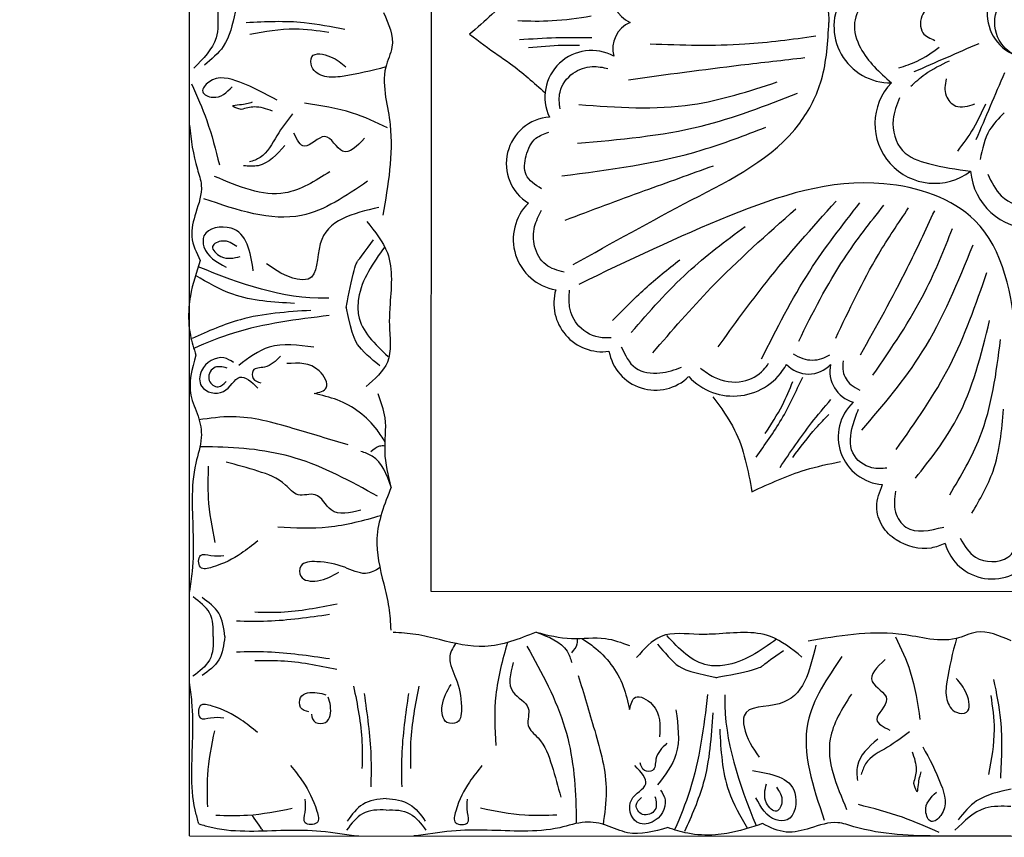
# Model space of a CAD drawing. Units: inches. Extents: x -309 to -67, y 171 to 391.
# Drawn here: x -282 to -279, y 220 to 223 of the extents above; entities that cross this region are included whole.
import ezdxf

# ---------------------------------------------------------------- set-up
doc = ezdxf.new("R2010")
doc.units = ezdxf.units.IN
doc.header["$MEASUREMENT"] = 0
for name, color, linetype in [('Ceiling Tile', 7, 'Continuous'), ('Dimension', 7, 'Continuous'), ('Rosette', 7, 'Continuous')]:
    doc.layers.add(name, color=color, linetype=linetype)
doc.styles.add('DIMS', font='txt')
doc.dimstyles.new('DIM-12', dxfattribs={"dimtxt": 1.125, "dimasz": 0.75, "dimexe": 0.75, "dimexo": 3, "dimgap": 1.125, "dimtad": 0, "dimdec": 4, "dimzin": 3, "dimdsep": 46, "dimlunit": 5, "dimtxsty": 'DIMS', "dimblk1": 'ARCHTICK', "dimblk2": 'ARCHTICK', "dimsah": 1, "dimcen": 0, "dimdle": 0.75, "dimclrd": 256, "dimclre": 256, "dimclrt": 256, "dimadec": 0, "dimazin": 0, "dimtfac": 0.75, "dimtdec": 4, "dimtix": 1, "dimtmove": 2, "dimatfit": 3, "dimfxl": 1, "dimtolj": 1, "dimtzin": 0, "dimlwd": -1, "dimlwe": -1, "dimarcsym": 0})

# ---------------------------------------------------------------- blocks, each defined once
blk = doc.blocks.new('_ArchTick')
at = {"color": 0, "linetype": 'ByBlock', "const_width": 0.15}
blk.add_lwpolyline([(-0.5, -0.5), (0.5, 0.5)], dxfattribs=at)
blk = doc.blocks.new('*D13')
at = {"layer": 'Defpoints', "color": 0, "linetype": 'ByBlock', "transparency": 16777216}
for p in [(-292.4845, 250.1325), (-308.333, 172.1301), (-277.8832, 172.1301)]:
    blk.add_point(p, dxfattribs=at)
at = {"layer": 'Dimension', "linetype": 'ByBlock', "transparency": 16777216}
for p, q in [((-308.333, 250.8825), (-308.333, 213.542)), ((-295.4845, 250.1325), (-309.083, 250.1325)), ((-308.333, 171.3801), (-308.333, 208.7206)), ((-280.8832, 172.1301), (-309.083, 172.1301))]:
    blk.add_line(p, q, dxfattribs=at)
at = {"layer": 'Dimension', "linetype": 'ByBlock', "transparency": 16777216, "xscale": 0.75, "yscale": 0.75, "zscale": 0.75}
for p, rotation in [((-308.333, 250.1325), 90), ((-308.333, 172.1301), 270)]:
    blk.add_blockref('_ArchTick', p, dxfattribs=dict(at, rotation=rotation))
at = {"layer": 'Dimension', "linetype": 'ByBlock', "transparency": 16777216, "insert": (-308.333, 211.1313), "char_height": 1.125, "attachment_point": 5, "rotation": 90, "style": 'DIMS'}
blk.add_mtext('\\A1;78"', dxfattribs=at)
blk = doc.blocks.new('STAR')
at = {"linetype": 'ByBlock'}
for p, q in [((14.9344, -2.8557), (14.9344, 2.8318)), ((14.0882, 1.9814), (14.0882, -2.0186)), ((14.0882, -2.0186), (10.0882, -2.0186)), ((14.9344, -2.8557), (9.2469, -2.8557))]:
    blk.add_line(p, q, dxfattribs=at)
for points, knots in [([(14.2584, -0.012), (14.2405, -0.0523), (14.2119, -0.1167), (14.2618, -0.2109), (14.2547, -0.2708), (14.2505, -0.3058)], [0, 0, 0, 0, 0.1236685, 0.1972022, 0.3007245, 0.3007245, 0.3007245, 0.3007245]), ([(14.7722, -0.012), (14.7811, -0.0545), (14.7964, -0.1281), (14.8536, -0.1754), (14.8778, -0.1954)], [0, 0, 0, 0, 0.1256023, 0.2171699, 0.2171699, 0.2171699, 0.2171699]), ([(14.832, -0.012), (14.8308, -0.0429), (14.8279, -0.1185), (14.8822, -0.1734), (14.9142, -0.2059)], [0, 0, 0, 0, 0.0894969, 0.2189386, 0.2189386, 0.2189386, 0.2189386]), ([(14.9344, -0.012), (14.9347, -0.0925), (14.9355, -0.2741), (14.9307, -0.4765), (14.8786, -0.6244), (14.9067, -0.7023), (14.9309, -0.7919), (14.9047, -0.845), (14.8913, -0.8722)], [0, 0, 0, 0, 0.2419806, 0.5453704, 0.6033474, 0.7003006, 0.7840436, 0.8716068, 0.8716068, 0.8716068, 0.8716068]), ([(14.3924, -0.0722), (14.4391, -0.0627), (14.5516, -0.0398), (14.6664, -0.0453), (14.7336, -0.0486)], [0, 0, 0, 0, 0.1425176, 0.343134, 0.343134, 0.343134, 0.343134]), ([(14.4475, -0.0822), (14.4868, -0.0764), (14.5781, -0.063), (14.6689, -0.0802), (14.7207, -0.09)], [0, 0, 0, 0, 0.1184052, 0.274962, 0.274962, 0.274962, 0.274962]), ([(14.2502, -0.2009), (14.2998, -0.2141), (14.3692, -0.2318), (14.46, -0.241), (14.5096, -0.2128), (14.5126, -0.147), (14.4337, -0.1623), (14.4034, -0.1884), (14.3883, -0.2014)], [0.0176096, 0.0176096, 0.0176096, 0.0176096, 0.1718496, 0.2326268, 0.2879001, 0.3229307, 0.3873913, 0.4512404, 0.4512404, 0.4512404, 0.4512404]), ([(14.6257, -0.317), (14.6669, -0.2947), (14.7387, -0.2558), (14.8434, -0.2259), (14.8981, -0.2912), (14.8303, -0.3198), (14.8011, -0.2899), (14.7819, -0.2702)], [0, 0, 0, 0, 0.1439052, 0.2511336, 0.2906301, 0.3306957, 0.4069053, 0.4069053, 0.4069053, 0.4069053]), ([(14.9225, -0.2601), (14.9037, -0.3023), (14.8632, -0.3929), (14.8386, -0.489), (14.8254, -0.5404)], [0, 0, 0, 0, 0.1382739, 0.2970502, 0.2970502, 0.2970502, 0.2970502]), ([(14.2505, -0.3058), (14.2444, -0.3377), (14.2185, -0.4725), (14.2416, -0.6094), (14.2592, -0.7139)], [0, 0, 0, 0, 0.0970537, 0.4103149, 0.4103149, 0.4103149, 0.4103149]), ([(14.2444, -0.4115), (14.2841, -0.3928), (14.3752, -0.35), (14.4749, -0.3354), (14.5311, -0.3271)], [0, 0, 0, 0, 0.1310343, 0.3002569, 0.3002569, 0.3002569, 0.3002569]), ([(14.6423, -0.3543), (14.6631, -0.3471), (14.6992, -0.3347), (14.7355, -0.3451), (14.7509, -0.3494)], [0, 0, 0, 0, 0.0641378, 0.1110255, 0.1110255, 0.1110255, 0.1110255]), ([(14.7509, -0.3494), (14.7664, -0.3443), (14.7937, -0.3353), (14.7437, -0.3321), (14.7243, -0.3266), (14.7115, -0.323)], [0, 0, 0, 0, 0.0316767, 0.0554969, 0.1012196, 0.1012196, 0.1012196, 0.1012196]), ([(14.5732, -0.3636), (14.5917, -0.388), (14.6291, -0.4373), (14.6647, -0.5118), (14.7083, -0.5265), (14.7211, -0.5309)], [0, 0, 0, 0, 0.0928563, 0.1883275, 0.2279055, 0.2279055, 0.2279055, 0.2279055]), ([(14.3231, -0.4481), (14.3496, -0.4757), (14.4, -0.5283), (14.4551, -0.4042), (14.5315, -0.5046), (14.5568, -0.4531), (14.5676, -0.4312)], [0, 0, 0, 0, 0.0882318, 0.168156, 0.2461097, 0.3040875, 0.3040875, 0.3040875, 0.3040875]), ([(14.5985, -0.4734), (14.6267, -0.505), (14.6671, -0.5503), (14.7245, -0.5453), (14.7419, -0.5437)], [0, 0, 0, 0, 0.1164022, 0.1669915, 0.1669915, 0.1669915, 0.1669915]), ([(14.4433, -0.5645), (14.494, -0.5966), (14.6192, -0.6756), (14.7591, -0.6162), (14.8423, -0.5808)], [0, 0, 0, 0, 0.1712307, 0.4220967, 0.4220967, 0.4220967, 0.4220967]), ([(14.313, -0.5971), (14.3872, -0.648), (14.5604, -0.7668), (14.7631, -0.6978), (14.8789, -0.6583)], [0, 0, 0, 0, 0.2568215, 0.59954, 0.59954, 0.59954, 0.59954]), ([(14.2732, -0.6877), (14.363, -0.7086), (14.5011, -0.7407), (14.4801, -0.9431), (14.5868, -0.9355), (14.6295, -0.9057), (14.6616, -0.8832)], [0, 0, 0, 0, 0.2391524, 0.3678448, 0.4062434, 0.5243292, 0.5243292, 0.5243292, 0.5243292]), ([(14.3145, -0.7362), (14.2863, -0.7711), (14.2161, -0.8584), (14.2309, -0.9676), (14.2349, -1.0352)], [0, 0, 0, 0, 0.1294077, 0.3231935, 0.3231935, 0.3231935, 0.3231935]), ([(14.7078, -0.9072), (14.7182, -0.8419), (14.7349, -0.7383), (14.8855, -0.7611), (14.8801, -0.8524), (14.8347, -0.8772), (14.8015, -0.8952)], [0, 0, 0, 0, 0.165763, 0.2632001, 0.3017117, 0.4055967, 0.4055967, 0.4055967, 0.4055967]), ([(14.3854, -1.0324), (14.3854, -1.0324), (14.361, -0.8995), (14.3386, -0.8595), (14.3481, -0.8794), (14.292, -0.7998)], [0, 0, 0, 0, 0.0826804, 0.1801246, 0.3394835, 0.3394835, 0.3394835, 0.3394835]), ([(14.7649, -0.8239), (14.7797, -0.8136), (14.8056, -0.7957), (14.8654, -0.8223), (14.8115, -0.8731), (14.7752, -0.8637), (14.7535, -0.8581)], [0, 0, 0, 0, 0.0529165, 0.092036, 0.136567, 0.2030435, 0.2030435, 0.2030435, 0.2030435]), ([(14.2528, -0.824), (14.2932, -0.88), (14.339, -0.9454), (14.3453, -1.0244), (14.3452, -1.0352)], [0.0068958, 0.0068958, 0.0068958, 0.0068958, 0.2071912, 0.2393882, 0.2393882, 0.2393882, 0.2393882]), ([(14.8913, -0.8722), (14.9045, -0.9126), (14.9219, -0.9658), (14.929, -1.0218), (14.9301, -1.0352)], [0, 0, 0, 0, 0.1275136, 0.1676355, 0.1676355, 0.1676355, 0.1676355]), ([(14.4454, -1.0022), (14.4484, -1.0023), (14.6041, -1.0064), (14.7531, -0.9528), (14.8984, -0.8941)], [0, 0, 0, 0, 0.0089911, 0.4670165, 0.4670165, 0.4670165, 0.4670165]), ([(14.5645, -1.0202), (14.638, -1.0163), (14.7605, -1.0099), (14.8657, -0.9486), (14.9077, -0.9239)], [0, 0, 0, 0, 0.216483, 0.3609824, 0.3609824, 0.3609824, 0.3609824]), ([(14.2349, -1.0352), (14.236, -1.054), (14.2385, -1.1192), (14.2211, -1.2249), (14.2864, -1.2818), (14.3166, -1.3081)], [0.3231935, 0.3231935, 0.3231935, 0.3231935, 0.3769982, 0.508044, 0.620632, 0.620632, 0.620632, 0.620632]), ([(14.3452, -1.0352), (14.3451, -1.044), (14.3393, -1.1111), (14.2864, -1.1606), (14.2403, -1.2038)], [0.2393882, 0.2393882, 0.2393882, 0.2393882, 0.2654151, 0.4411684, 0.4411684, 0.4411684, 0.4411684]), ([(14.269, -1.2358), (14.269, -1.2358), (14.3378, -1.1822), (14.3638, -1.1391), (14.3854, -1.0324)], [0.0048024, 0.0048024, 0.0048024, 0.0048024, 0.1425838, 0.24814, 0.24814, 0.24814, 0.24814]), ([(14.5077, -1.0443), (14.5905, -1.0497), (14.7336, -1.0591), (14.8641, -1.1176), (14.9191, -1.1423)], [0, 0, 0, 0, 0.2461848, 0.4258813, 0.4258813, 0.4258813, 0.4258813]), ([(14.9301, -1.0352), (14.9325, -1.0673), (14.9302, -1.124), (14.9129, -1.1772), (14.9054, -1.2001)], [0.1676355, 0.1676355, 0.1676355, 0.1676355, 0.2632345, 0.3351722, 0.3351722, 0.3351722, 0.3351722]), ([(14.4442, -1.0621), (14.5568, -1.0759), (14.7184, -1.0957), (14.868, -1.1568), (14.913, -1.1764)], [0, 0, 0, 0, 0.3377524, 0.4845156, 0.4845156, 0.4845156, 0.4845156]), ([(14.4978, -1.1719), (14.5513, -1.1645), (14.6473, -1.1512), (14.7236, -1.2093), (14.7574, -1.2351)], [0, 0, 0, 0, 0.1543271, 0.2770721, 0.2770721, 0.2770721, 0.2770721]), ([(14.4964, -1.3325), (14.4782, -1.3279), (14.4353, -1.3169), (14.4886, -1.222), (14.551, -1.2262), (14.5912, -1.2289)], [0, 0, 0, 0, 0.0469383, 0.1103344, 0.2252548, 0.2252548, 0.2252548, 0.2252548]), ([(14.6134, -1.2035), (14.6291, -1.2198), (14.6545, -1.2462), (14.7124, -1.2415), (14.7121, -1.2864), (14.6916, -1.2921), (14.6806, -1.2951)], [0, 0, 0, 0, 0.066593, 0.1076573, 0.1347699, 0.1657099, 0.1657099, 0.1657099, 0.1657099]), ([(14.7755, -1.2248), (14.7863, -1.2182), (14.8231, -1.1955), (14.8927, -1.2368), (14.8973, -1.3231), (14.8, -1.3474), (14.759, -1.2495), (14.7133, -1.2925), (14.6907, -1.3138)], [0, 0, 0, 0, 0.036736, 0.1257993, 0.1796377, 0.257711, 0.3325686, 0.4062434, 0.4062434, 0.4062434, 0.4062434]), ([(14.9054, -1.2001), (14.9188, -1.2473), (14.9395, -1.3205), (14.8943, -1.4097), (14.8798, -1.4914), (14.9134, -1.5853), (14.9218, -1.7409), (14.9052, -1.9104), (14.9304, -2.0354), (14.9344, -2.0792)], [0, 0, 0, 0, 0.1399561, 0.2167805, 0.2917429, 0.3820887, 0.5092038, 0.7569023, 0.8889123, 0.8889123, 0.8889123, 0.8889123]), ([(14.7974, -1.2444), (14.8144, -1.2403), (14.8479, -1.2322), (14.8721, -1.2884), (14.8276, -1.3187), (14.8095, -1.2998), (14.8012, -1.2911)], [0, 0, 0, 0, 0.0467068, 0.0922749, 0.1306303, 0.1628955, 0.1628955, 0.1628955, 0.1628955]), ([(14.2288, -1.6562), (14.239, -1.6155), (14.2587, -1.5366), (14.2405, -1.4247), (14.2647, -1.3602), (14.275, -1.3328)], [0, 0, 0, 0, 0.1251204, 0.2422216, 0.3288542, 0.3288542, 0.3288542, 0.3288542]), ([(14.2501, -1.4991), (14.2588, -1.485), (14.299, -1.4227), (14.3859, -1.3571), (14.4694, -1.3385), (14.4964, -1.3325)], [0.0167711, 0.0167711, 0.0167711, 0.0167711, 0.0663371, 0.2392402, 0.3223255, 0.3223255, 0.3223255, 0.3223255]), ([(14.3781, -1.5101), (14.4416, -1.491), (14.5729, -1.4513), (14.7471, -1.4026), (14.8569, -1.4185), (14.8957, -1.4241)], [0, 0, 0, 0, 0.1996872, 0.4134417, 0.5302247, 0.5302247, 0.5302247, 0.5302247]), ([(14.2288, -1.6562), (14.2444, -1.6129), (14.2653, -1.5549), (14.3202, -1.5369), (14.334, -1.5324)], [0, 0, 0, 0, 0.1262794, 0.1687703, 0.1687703, 0.1687703, 0.1687703]), ([(14.2997, -1.5324), (14.29, -1.5243), (14.2753, -1.5119), (14.257, -1.512), (14.2506, -1.5125)], [0, 0, 0, 0, 0.03600356, 0.05479477, 0.05479477, 0.05479477, 0.05479477]), ([(14.2766, -1.6875), (14.369, -1.6366), (14.5468, -1.5386), (14.766, -1.5174), (14.8769, -1.5174), (14.8913, -1.5174)], [0, 0, 0, 0, 0.3135104, 0.6029768, 0.6462407, 0.6462407, 0.6462407, 0.6462407]), ([(14.334, -1.7354), (14.3722, -1.7453), (14.4388, -1.7627), (14.4793, -1.6649), (14.5548, -1.6964), (14.6047, -1.63), (14.6924, -1.5992), (14.7635, -1.5801), (14.8002, -1.5702)], [0, 0, 0, 0, 0.1028136, 0.178953, 0.2387284, 0.2932741, 0.4002265, 0.5145301, 0.5145301, 0.5145301, 0.5145301]), ([(14.8623, -1.5845), (14.8635, -1.6213), (14.8663, -1.71), (14.8488, -1.7972), (14.8386, -1.8482)], [0, 0, 0, 0, 0.1101408, 0.2655762, 0.2655762, 0.2655762, 0.2655762]), ([(14.2288, -1.6562), (14.2521, -1.7148), (14.2958, -1.8241), (14.2675, -1.9378), (14.2545, -1.9906)], [0, 0, 0, 0, 0.1837971, 0.3429053, 0.3429053, 0.3429053, 0.3429053]), ([(14.2644, -1.7548), (14.3246, -1.772), (14.4413, -1.8044), (14.5624, -1.7982), (14.6209, -1.7952)], [0.0096385, 0.0096385, 0.0096385, 0.0096385, 0.1960733, 0.3706174, 0.3706174, 0.3706174, 0.3706174]), ([(14.6902, -1.8431), (14.7094, -1.8582), (14.7583, -1.8966), (14.8171, -1.9263), (14.897, -1.948), (14.8977, -1.8808), (14.8473, -1.8973), (14.8217, -1.8947), (14.8074, -1.8933)], [0, 0, 0, 0, 0.0717582, 0.1830075, 0.2236548, 0.2643458, 0.300211, 0.3456403, 0.3456403, 0.3456403, 0.3456403]), ([(14.2677, -1.9344), (14.2838, -1.9455), (14.3224, -1.9654), (14.3988, -1.9257), (14.4658, -1.9127), (14.5468, -1.9145), (14.5467, -1.9803), (14.4711, -1.9868), (14.4322, -1.9635), (14.41, -1.9502)], [0.0287663, 0.0287663, 0.0287663, 0.0287663, 0.0842185, 0.1593498, 0.2581085, 0.3150243, 0.3494812, 0.4091985, 0.4892302, 0.4892302, 0.4892302, 0.4892302]), ([(14.2545, -1.9906), (14.2477, -2.0177), (14.2345, -2.0704), (14.231, -2.1246), (14.2297, -2.1511)], [0, 0, 0, 0, 0.0835772, 0.162786, 0.162786, 0.162786, 0.162786]), ([(14.8041, -2.1743), (14.8076, -2.1453), (14.8145, -2.0888), (14.8604, -2.0555), (14.8828, -2.0393)], [0, 0, 0, 0, 0.0836112, 0.1627579, 0.1627579, 0.1627579, 0.1627579]), ([(14.8447, -2.1743), (14.8438, -2.1453), (14.8438, -2.0909), (14.8915, -2.054), (14.9142, -2.0372)], [0, 0, 0, 0, 0.095489, 0.1790459, 0.1790459, 0.1790459, 0.1790459]), ([(14.4158, -2.0612), (14.4802, -2.0741), (14.5744, -2.093), (14.6702, -2.0908), (14.7005, -2.0901)], [0, 0, 0, 0, 0.1960451, 0.2868076, 0.2868076, 0.2868076, 0.2868076]), ([(14.4414, -2.0976), (14.5129, -2.108), (14.6201, -2.1235), (14.7282, -2.1216), (14.7641, -2.1209)], [0, 0, 0, 0, 0.2161741, 0.3239307, 0.3239307, 0.3239307, 0.3239307]), ([(12.2717, -2.1767), (12.2848, -2.2263), (12.3024, -2.2958), (12.3114, -2.3865), (12.2832, -2.4362), (12.2174, -2.439), (12.2328, -2.3601), (12.2589, -2.3298), (12.2719, -2.3148)], [0.0176096, 0.0176096, 0.0176096, 0.0176096, 0.1718496, 0.2326268, 0.2879001, 0.3229307, 0.3873913, 0.4512404, 0.4512404, 0.4512404, 0.4512404]), ([(12.8068, -2.2417), (12.8418, -2.2136), (12.9292, -2.1435), (13.0383, -2.1584), (13.106, -2.1625)], [0, 0, 0, 0, 0.1294077, 0.3231935, 0.3231935, 0.3231935, 0.3231935]), ([(12.8947, -2.1802), (12.9507, -2.2207), (13.016, -2.2665), (13.095, -2.273), (13.1058, -2.2729)], [0.0068958, 0.0068958, 0.0068958, 0.0068958, 0.2071912, 0.2393882, 0.2393882, 0.2393882, 0.2393882]), ([(13.1058, -2.2729), (13.1146, -2.2728), (13.1817, -2.267), (13.2313, -2.2142), (13.2745, -2.1682)], [0.2393882, 0.2393882, 0.2393882, 0.2393882, 0.2654151, 0.4411684, 0.4411684, 0.4411684, 0.4411684]), ([(13.106, -2.1625), (13.1248, -2.1637), (13.1899, -2.1663), (13.2957, -2.149), (13.3525, -2.2144), (13.3787, -2.2446)], [0.3231935, 0.3231935, 0.3231935, 0.3231935, 0.3769982, 0.508044, 0.620632, 0.620632, 0.620632, 0.620632]), ([(13.5698, -2.1785), (13.5558, -2.1871), (13.4934, -2.2272), (13.4276, -2.314), (13.409, -2.3974), (13.4029, -2.4245)], [0.0167711, 0.0167711, 0.0167711, 0.0167711, 0.0663371, 0.2392402, 0.3223255, 0.3223255, 0.3223255, 0.3223255]), ([(13.6031, -2.2281), (13.595, -2.2184), (13.5826, -2.2036), (13.5827, -2.1853), (13.5833, -2.1789)], [0, 0, 0, 0, 0.03600356, 0.05479477, 0.05479477, 0.05479477, 0.05479477]), ([(14.0613, -2.1834), (14.0884, -2.1767), (14.1412, -2.1636), (14.1954, -2.1601), (14.2218, -2.159)], [0, 0, 0, 0, 0.0835772, 0.162786, 0.162786, 0.162786, 0.162786]), ([(14.8041, -2.1743), (14.8076, -2.2034), (14.8145, -2.2599), (14.8604, -2.2932), (14.8828, -2.3094)], [0, 0, 0, 0, 0.0836112, 0.1627579, 0.1627579, 0.1627579, 0.1627579]), ([(14.8447, -2.1743), (14.8438, -2.2034), (14.8438, -2.2578), (14.8915, -2.2947), (14.9142, -2.3115)], [0, 0, 0, 0, 0.095489, 0.1790459, 0.1790459, 0.1790459, 0.1790459]), ([(13.3065, -2.1969), (13.3065, -2.1969), (13.2528, -2.2656), (13.2097, -2.2916), (13.1029, -2.313)], [0.0048024, 0.0048024, 0.0048024, 0.0048024, 0.1425838, 0.24814, 0.24814, 0.24814, 0.24814]), ([(13.7582, -2.2051), (13.7071, -2.2975), (13.6089, -2.4751), (13.5874, -2.6943), (13.5872, -2.8052), (13.5872, -2.8196)], [0, 0, 0, 0, 0.3135104, 0.6029768, 0.6462407, 0.6462407, 0.6462407, 0.6462407]), ([(13.8255, -2.1931), (13.8427, -2.2533), (13.8749, -2.3701), (13.8685, -2.4911), (13.8654, -2.5496)], [0.0096385, 0.0096385, 0.0096385, 0.0096385, 0.1960733, 0.3706174, 0.3706174, 0.3706174, 0.3706174]), ([(14.0051, -2.1966), (14.0162, -2.2127), (14.0361, -2.2514), (13.9963, -2.3278), (13.9832, -2.3947), (13.9848, -2.4757), (14.0506, -2.4757), (14.0572, -2.4001), (14.034, -2.3612), (14.0207, -2.3389)], [0.0287663, 0.0287663, 0.0287663, 0.0287663, 0.0842185, 0.1593498, 0.2581085, 0.3150243, 0.3494812, 0.4091985, 0.4892302, 0.4892302, 0.4892302, 0.4892302]), ([(13.1029, -2.313), (13.1029, -2.313), (12.97, -2.2885), (12.9301, -2.266), (12.95, -2.2756), (12.8704, -2.2194)], [0, 0, 0, 0, 0.0826804, 0.1801246, 0.3394835, 0.3394835, 0.3394835, 0.3394835]), ([(14.4414, -2.2511), (14.5129, -2.2407), (14.6201, -2.2252), (14.7282, -2.2271), (14.7641, -2.2278)], [0, 0, 0, 0, 0.2161741, 0.3239307, 0.3239307, 0.3239307, 0.3239307]), ([(14.4158, -2.2875), (14.4802, -2.2746), (14.5744, -2.2557), (14.6702, -2.2579), (14.7005, -2.2586)], [0, 0, 0, 0, 0.1960451, 0.2868076, 0.2868076, 0.2868076, 0.2868076]), ([(14.8931, -2.8233), (14.8937, -2.8209), (14.8943, -2.8186), (14.8949, -2.8162), (14.8984, -2.8024), (14.9143, -2.7474), (14.9218, -2.6078), (14.9052, -2.4383), (14.9304, -2.3133), (14.9344, -2.2695)], [0.3322702, 0.3322702, 0.3322702, 0.3322702, 0.3395279, 0.3395279, 0.3395279, 0.3820887, 0.5092038, 0.7569023, 0.8889123, 0.8889123, 0.8889123, 0.8889123]), ([(13.0727, -2.3731), (13.0728, -2.3761), (13.0766, -2.5317), (13.0228, -2.6806), (12.964, -2.8259)], [0, 0, 0, 0, 0.0089911, 0.4670165, 0.4670165, 0.4670165, 0.4670165]), ([(13.1326, -2.3719), (13.1462, -2.4845), (13.1658, -2.6461), (13.2267, -2.7958), (13.2462, -2.8409)], [0, 0, 0, 0, 0.3377524, 0.4845156, 0.4845156, 0.4845156, 0.4845156]), ([(14.5041, -2.442), (14.5026, -2.4545), (14.4946, -2.4764), (14.4388, -2.4762), (14.4342, -2.4227), (14.4425, -2.3929), (14.446, -2.3837)], [0.2808733, 0.2808733, 0.2808733, 0.2808733, 0.3150243, 0.3494812, 0.4091985, 0.4384387, 0.4384387, 0.4384387, 0.4384387]), ([(14.5124, -2.4337), (14.5249, -2.4322), (14.5468, -2.4243), (14.5467, -2.3684), (14.4931, -2.3638), (14.4634, -2.372), (14.4542, -2.3755)], [0.2808733, 0.2808733, 0.2808733, 0.2808733, 0.3150243, 0.3494812, 0.4091985, 0.4384387, 0.4384387, 0.4384387, 0.4384387]), ([(14.6902, -2.5056), (14.7094, -2.4905), (14.7583, -2.4521), (14.8171, -2.4224), (14.897, -2.4007), (14.8977, -2.4679), (14.8473, -2.4514), (14.8217, -2.454), (14.8074, -2.4554)], [0, 0, 0, 0, 0.0717582, 0.1830075, 0.2236548, 0.2643458, 0.300211, 0.3456403, 0.3456403, 0.3456403, 0.3456403]), ([(13.0905, -2.4921), (13.0865, -2.5656), (13.08, -2.6881), (13.0185, -2.7932), (12.9937, -2.8352)], [0, 0, 0, 0, 0.216483, 0.3609824, 0.3609824, 0.3609824, 0.3609824]), ([(14.8623, -2.7642), (14.8635, -2.7274), (14.8663, -2.6387), (14.8488, -2.5515), (14.8386, -2.5005)], [0, 0, 0, 0, 0.1101408, 0.2655762, 0.2655762, 0.2655762, 0.2655762]), ([(14.2443, -2.7739), (14.2152, -2.773), (14.1608, -2.7729), (14.1238, -2.8206), (14.107, -2.8433)], [0, 0, 0, 0, 0.095489, 0.1790459, 0.1790459, 0.1790459, 0.1790459]), ([(14.2443, -2.7739), (14.2733, -2.7731), (14.3277, -2.7732), (14.3645, -2.8209), (14.3813, -2.8437)], [0, 0, 0, 0, 0.095489, 0.1790459, 0.1790459, 0.1790459, 0.1790459]), ([(12.4737, -2.8557), (12.5248, -2.8514), (12.5946, -2.8406), (12.6943, -2.8057), (12.7722, -2.8339), (12.8617, -2.8582), (12.9148, -2.8321), (12.942, -2.8187)], [0.3917459, 0.3917459, 0.3917459, 0.3917459, 0.5453704, 0.6033474, 0.7003006, 0.7840436, 0.8716068, 0.8716068, 0.8716068, 0.8716068]), ([(12.942, -2.8187), (12.9824, -2.832), (13.0356, -2.8494), (13.0916, -2.8567), (13.105, -2.8577)], [0, 0, 0, 0, 0.1275136, 0.1676355, 0.1676355, 0.1676355, 0.1676355]), ([(13.2699, -2.8333), (13.3171, -2.8467), (13.3903, -2.8676), (13.4795, -2.8225), (13.5612, -2.8081), (13.6551, -2.8419), (13.8107, -2.8505), (13.9596, -2.8361), (14.0646, -2.8523), (14.0879, -2.8557)], [0, 0, 0, 0, 0.1399561, 0.2167805, 0.2917429, 0.3820887, 0.5092038, 0.7569023, 0.8273651, 0.8273651, 0.8273651, 0.8273651]), ([(14.8931, -2.8233), (14.8908, -2.8239), (14.8884, -2.8244), (14.8861, -2.825), (14.8722, -2.8285), (14.8172, -2.8444), (14.6776, -2.8517), (14.5297, -2.837), (14.4256, -2.8525), (14.4034, -2.8557)], [0.3322702, 0.3322702, 0.3322702, 0.3322702, 0.3395279, 0.3395279, 0.3395279, 0.3820887, 0.5092038, 0.7569023, 0.82433, 0.82433, 0.82433, 0.82433]), ([(13.105, -2.8577), (13.1371, -2.8602), (13.1938, -2.858), (13.247, -2.8407), (13.2699, -2.8333)], [0.1676355, 0.1676355, 0.1676355, 0.1676355, 0.2632345, 0.3351722, 0.3351722, 0.3351722, 0.3351722])]:
    blk.add_open_spline(points, degree=3, knots=knots, dxfattribs=at)
for points in [[(14.3848, -1.0352), (14.385, -1.0343), (14.3852, -1.0333), (14.3854, -1.0324)], [(13.1058, -2.3124), (13.1048, -2.3126), (13.1039, -2.3128), (13.1029, -2.313)], [(14.9169, -2.6011), (14.9108, -2.6051), (14.8874, -2.6214), (14.864, -2.6377)]]:
    blk.add_open_spline(points, degree=3, dxfattribs=at)
for points in [[(12.0827, -2.1846), (12.2028, -2.1552), (12.273, -2.177), (12.3765, -2.1772)], [(12.3765, -2.1772), (12.4723, -2.1616), (12.7846, -2.1864)], [(12.4822, -2.1712), (12.4314, -2.292), (12.3974, -2.4577)], [(13.727, -2.1573), (13.6038, -2.1789), (13.4867, -2.1787), (13.4035, -2.2031)], [(13.727, -2.1573), (13.6192, -2.2231), (13.603, -2.2623)], [(13.727, -2.1573), (13.9039, -2.207), (14.0613, -2.1834)], [(12.7584, -2.2004), (12.8847, -2.4035), (13.0064, -2.4452), (13.0064, -2.4836), (12.9534, -2.5891)], [(12.6678, -2.24), (12.7857, -2.4682), (12.7281, -2.8061)], [(12.5187, -2.2499), (12.5636, -2.3259), (12.5129, -2.3876), (12.5465, -2.4579), (12.5015, -2.4944)], [(13.806, -2.2626), (13.8058, -2.3654), (13.7531, -2.4203), (13.753, -2.4801), (13.7194, -2.5231), (13.6714, -2.6187), (13.6402, -2.7286)], [(13.5807, -2.3065), (13.5234, -2.4977), (13.483, -2.7077), (13.4939, -2.8239)], [(12.1427, -2.3187), (12.1189, -2.4592), (12.1186, -2.6599)], [(14.1317, -2.3449), (14.1603, -2.5389), (14.1602, -2.6296)], [(14.358, -2.3453), (14.3288, -2.5391), (14.3287, -2.6299)], [(12.1527, -2.3738), (12.1408, -2.4916), (12.16, -2.647)], [(12.635, -2.3703), (12.7081, -2.5251), (12.6507, -2.7693)], [(13.4029, -2.4245), (13.3826, -2.3822), (13.3242, -2.4069), (13.2992, -2.5191)], [(14.1681, -2.3706), (14.1911, -2.5855), (14.191, -2.6933)], [(14.3215, -2.3708), (14.2979, -2.5857), (14.2978, -2.6934)], [(13.1147, -2.4354), (13.147, -2.6795), (13.2121, -2.8469)], [(13.2423, -2.4257), (13.242, -2.58), (13.3051, -2.6853)], [(12.4339, -2.4999), (12.5098, -2.5535), (12.5855, -2.6116), (12.6009, -2.6481)], [(12.3873, -2.5524), (12.3245, -2.6819), (12.3243, -2.7891), (12.3576, -2.8103), (12.377, -2.7752), (12.3402, -2.7085)], [(12.5436, -2.5254), (12.6138, -2.6182), (12.6138, -2.6688)], [(13.2737, -2.5413), (13.3111, -2.5964), (13.3232, -2.6357), (13.3503, -2.6357), (13.3653, -2.6086)], [(12.4244, -2.569), (12.4105, -2.6316), (12.4195, -2.6776)], [(13.2948, -2.7034), (13.2793, -2.7367), (13.3236, -2.8139), (13.3775, -2.814), (13.3958, -2.7381), (13.3463, -2.682), (13.3839, -2.6187)], [(13.9132, -2.619), (13.9562, -2.6765), (14.0039, -2.7769), (14.0039, -2.8176), (13.9632, -2.8175), (13.9632, -2.7817), (13.9633, -2.7362)], [(14.5757, -2.6199), (14.5326, -2.6773), (14.4846, -2.7776), (14.4845, -2.8183), (14.5252, -2.8183), (14.5253, -2.7825), (14.5253, -2.737)], [(12.4195, -2.6776), (12.4064, -2.7064), (12.4024, -2.6829), (12.3931, -2.6382)], [(12.9773, -2.6352), (12.8304, -2.712), (12.8567, -2.8058), (12.8952, -2.8058), (12.9651, -2.729)], [(12.8939, -2.6922), (12.8748, -2.7416), (12.8938, -2.7758), (12.9281, -2.7473), (12.9282, -2.6809)], [(12.082, -2.6984), (12.2008, -2.7392), (12.2652, -2.8043)], [(13.3143, -2.7254), (13.3143, -2.7721), (13.3572, -2.7874), (13.3792, -2.756), (13.3611, -2.7293)], [(12.0819, -2.7582), (12.1712, -2.7643), (12.2757, -2.8407)], [(12.3299, -2.8491), (12.4577, -2.7962), (12.6103, -2.7524)], [(14.2443, -2.7333), (14.1633, -2.7541), (14.1092, -2.8119)], [(14.2443, -2.7333), (14.3252, -2.7543), (14.3792, -2.8122)], [(13.6543, -2.7907), (13.7645, -2.7909), (13.9181, -2.7674)], [(14.8341, -2.7924), (14.724, -2.7922), (14.5704, -2.7683)]]:
    blk.add_spline(points, degree=3, dxfattribs=at)
blk = doc.blocks.new('DC703-330')
at = {"linetype": 'ByBlock', "rotation": 247.4900794225094}
blk.add_blockref('STAR', (6.5432, -15.7903), dxfattribs=at)
blk = doc.blocks.new('DC803-15A')
at = {"linetype": 'ByBlock'}
blk.add_circle((0.0006, -0.0292), 0.1282, dxfattribs=at)
blk.add_circle((0.0006, -0.0292), 0.1282, dxfattribs=at)
for centre, radius, start, end in [((-0.4892, -0.0435), 0.1949, 86.057, 271.1237), ((0, 0), 0.1534, 298.9256, 243.6183), ((-1.349, 0.0626), 0.1004, 165.291, 246.2178), ((-1.349, -0.1211), 0.1004, 113.7822, 194.709), ((-1.5234, -0.2879), 0.1611, 61.2857, 205.4567), ((-0.3361, -0.3804), 0.2061, 136.4241, 307.3147), ((-1.657, -0.5179), 0.1612, 94.2499, 238.2358), ((0.0047, -0.5269), 0.2165, 184.6249, 357.4213), ((-1.6167, -0.7806), 0.1774, 134.8954, 260.131), ((-1.4858, -1.0018), 0.1678, 163.9261, 277.8877), ((-1.3016, -1.1388), 0.1638, 190.2819, 314.3991), ((-1.0329, -1.1132), 0.2099, 222.7823, 331.5506), ((-0.7721, -1.143), 0.1037, 222.6372, 317.3628), ((-0.5866, -1.2368), 0.1117, 167.8414, 254.0464), ((-0.5035, -1.4646), 0.1657, 133.3899, 265.5355), ((-0.1368, -1.7867), 0.1695, 196.0407, 326.5045)]:
    blk.add_arc(centre, radius, start, end, dxfattribs=at)
for points in [[(-1.5867, 0.8091), (-1.177, 0.5858), (-0.8022, 0.3193), (-0.7305, 0.1803), (-0.7015, -0.0292)], [(-1.6881, 0.1937), (-1.794, 0.0705), (-1.945, -0.0705)], [(-0.513, 0.0934), (-0.5772, 0.0445), (-0.6127, -0.0302), (-0.5924, -0.1175), (-0.4854, -0.2384)], [(-0.3385, 0.0324), (-0.3762, -0.0008), (-0.3762, -0.0649), (-0.335, -0.0915)], [(-1.778, -0.0233), (-1.6597, -0.0233), (-1.5244, -0.007)], [(-1.5867, -0.8676), (-1.177, -0.6442), (-0.8022, -0.3778), (-0.7275, -0.228), (-0.7015, -0.0292)], [(-1.945, -0.0705), (-1.8465, -0.1427), (-1.8034, -0.1729), (-1.6841, -0.2728)], [(-1.5223, -0.0833), (-1.6465, -0.0833), (-1.7728, -0.09)], [(-1.3204, -0.1039), (-0.9923, -0.1039), (-0.7472, -0.0764)], [(-0.4059, -0.1994), (-0.182, -0.1019)], [(-1.5654, -0.1092), (-1.6235, -0.1092), (-1.7412, -0.1175)], [(-0.4601, -0.1868), (-0.3963, -0.1633), (-0.3194, -0.1152)], [(-1.395, -0.2276), (-1.0065, -0.1767), (-0.7846, -0.1514)], [(-0.4184, -0.2506), (-0.3689, -0.2089), (-0.2842, -0.162)], [(-1.6323, -0.3286), (-1.6323, -0.2706), (-1.5865, -0.205), (-1.5208, -0.1821), (-1.4663, -0.1888)], [(-0.1917, -0.4347), (-0.0928, -0.2026)], [(-1.5676, -0.3139), (-1.1752, -0.3139), (-0.881, -0.2355)], [(-0.296, -0.225), (-0.296, -0.283), (-0.2625, -0.3188), (-0.1968, -0.3113)], [(-1.5715, -0.4472), (-1.1439, -0.3884), (-0.8104, -0.2747)], [(-0.4567, -0.2904), (-0.4791, -0.3656), (-0.4466, -0.4733), (-0.3571, -0.518), (-0.2111, -0.5443)], [(-0.1597, -0.3119), (-0.2015, -0.3954), (-0.2567, -0.475)], [(-0.0954, -0.3428), (-0.1453, -0.4018), (-0.1781, -0.5042)], [(-1.6264, -0.5609), (-1.1399, -0.4707), (-0.9202, -0.3923)], [(-1.696, -0.6056), (-1.7496, -0.557), (-1.7496, -0.4913), (-1.7155, -0.4305), (-1.6714, -0.4093)], [(-1.6147, -0.7138), (-1.34, -0.6119), (-1.1007, -0.5256)], [(-0.1517, -0.5546), (-0.1049, -0.6298), (0.0029, -0.6704), (0.1229, -0.6359), (0.221, -0.5366)], [(-0.0528, -1.7823), (-0.0528, -1.1287), (-0.1961, -0.7152), (-0.5111, -0.5877), (-1.0458, -0.6993), (-1.5674, -0.9363)], [(-1.6182, -0.8945), (-1.6817, -0.8681), (-1.7201, -0.8046), (-1.7201, -0.7363), (-1.6961, -0.68)], [(-1.3113, -1.1736), (-1.1097, -0.9483), (-0.8158, -0.6746)], [(-1.085, -1.1528), (-0.918, -0.9288), (-0.677, -0.6479)], [(-0.9344, -1.1943), (-0.7681, -0.8903), (-0.5944, -0.6543)], [(-0.8061, -1.1325), (-0.6492, -0.8475), (-0.5114, -0.6623)], [(-0.6778, -1.123), (-0.5304, -0.8333), (-0.4258, -0.6718)], [(-0.5922, -1.18), (-0.4306, -0.8808), (-0.3355, -0.6813)], [(-1.3856, -1.1029), (-1.1898, -0.8942), (-0.9914, -0.7356)], [(-0.5494, -1.2512), (-0.3688, -0.9615), (-0.2738, -0.743)], [(-0.5874, -1.4412), (-0.3783, -1.1705), (-0.2025, -0.8)], [(-1.4501, -1.0615), (-1.3385, -0.9516), (-1.2175, -0.8511)], [(-0.4686, -1.5077), (-0.2833, -1.218), (-0.1549, -0.895)], [(-1.4551, -1.1209), (-1.4863, -1.1209), (-1.5666, -1.0814), (-1.599, -1.0143), (-1.599, -0.9568)], [(-0.4021, -1.6075), (-0.2595, -1.4032), (-0.1454, -1.0613)], [(-1.4201, -1.1526), (-1.3712, -1.2253), (-1.2865, -1.2432), (-1.2114, -1.2229)], [(-0.2833, -1.6645), (-0.1787, -1.465), (-0.1074, -1.1278)], [(-0.8251, -1.1764), (-0.7918, -1.1931), (-0.7262, -1.1931), (-0.6988, -1.18)], [(-1.1458, -1.2265), (-1.0993, -1.2574), (-0.9992, -1.2717), (-0.9277, -1.2324), (-0.9102, -1.2097)], [(-0.6523, -1.2015), (-0.6523, -1.2384), (-0.6248, -1.2837), (-0.595, -1.3027)], [(-0.9537, -1.5346), (-0.866, -1.4042), (-0.7924, -1.2572)], [(-0.9222, -1.4527), (-0.8626, -1.3542), (-0.8263, -1.2732)], [(-1.1031, -1.3252), (-1.0279, -1.4408), (-0.968, -1.6541)], [(-0.8707, -1.5702), (-0.7616, -1.4161), (-0.6951, -1.3355)], [(-0.8263, -1.5355), (-0.7463, -1.4341), (-0.7016, -1.3867)], [(-0.5007, -1.5728), (-0.5525, -1.5716), (-0.6187, -1.5199), (-0.6187, -1.4249), (-0.5994, -1.3683)], [(-0.2066, -1.7287), (-0.1335, -1.5826), (-0.097, -1.3682)], [(-0.968, -1.6541), (-0.7828, -1.5788), (-0.6609, -1.5495)], [(-0.2997, -1.8335), (-0.3475, -1.8492), (-0.4686, -1.8209), (-0.5164, -1.7731), (-0.5358, -1.7059), (-0.5164, -1.6297)], [(-0.471, -1.6523), (-0.471, -1.7247), (-0.4348, -1.7766), (-0.3043, -1.7766)], [(-0.2473, -1.8156), (-0.1939, -1.881), (-0.0823, -1.881), (-0.0424, -1.826)]]:
    blk.add_spline(points, degree=3, dxfattribs=at)

msp = doc.modelspace()

# ---------------------------------------------------------------- block references
at = {"layer": 'Ceiling Tile', "linetype": 'ByBlock', "rotation": 22.49636527310772}
msp.add_blockref('DC703-330', (-291.1257, 247.41275), dxfattribs=at)
at = {"layer": 'Rosette', "linetype": 'ByBlock'}
msp.add_blockref('DC803-15A', (-278.98284, 223.23993), dxfattribs=at)

# ---------------------------------------------------------------- dimensions: what is measured, and where the dimension line sits
at = {"layer": 'Dimension', "linetype": 'ByBlock'}
dim = msp.add_linear_dim(base=(-308.333014, 172.130054), p1=(-292.484497, 250.1325), p2=(-277.883199, 172.130054), angle=90, dimstyle='DIM-12', override={"dimpost": '"'}, dxfattribs=at)
dim.commit()
dim.dimension.update_dxf_attribs({"geometry": '*D13', "text_midpoint": (-308.333014, 211.131277)})

doc.saveas('drawing.dxf')
